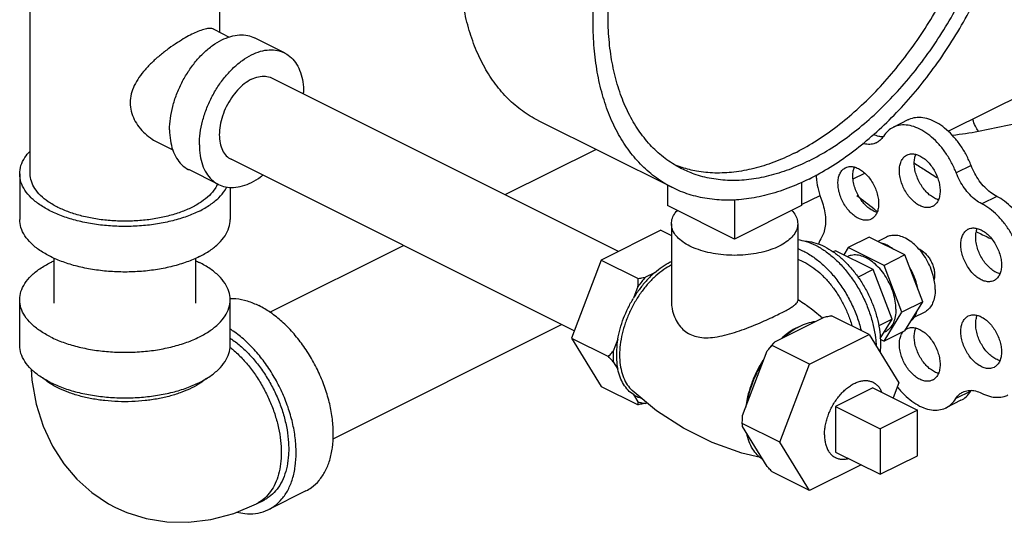
# Model space of a CAD drawing. Units: inches. Extents: x -69 to 57, y -36 to 70.
# Drawn here: x -48 to -42, y 40 to 43 of the extents above; entities that cross this region are included whole.
import ezdxf

# ---------------------------------------------------------------- set-up
doc = ezdxf.new("R2010")
doc.units = ezdxf.units.IN
doc.header["$LTSCALE"] = 1.21
doc.header["$MEASUREMENT"] = 0
doc.layers.get('0').update_dxf_attribs({"linetype": 'CONTINUOUS'})
doc.layers.add('02___PRT_ALL_AXES', color=7, linetype='CONTINUOUS')
doc.layers.add('08840-1', color=7, linetype='CONTINUOUS')

msp = doc.modelspace()

# ---------------------------------------------------------------- linework, layer by layer
at = {"color": 7, "linetype": 'CONTINUOUS'}
for p, q in [((-47.5484, 42.486), (-47.5484, 43.8123)), ((-46.4234, 43.3277), (-46.4234, 43.8123)), ((-46.4577, 43.3448), (-46.3662, 43.299)), ((-46.039, 43.2053), (-46.2157, 43.2937)), ((-42.0974, 42.7388), (-41.1419, 43.2165)), ((-44.0542, 42.0257), (-46.1139, 43.0555)), ((-43.7345, 42.4041), (-44.53, 42.8018)), ((-42.3364, 42.8064), (-42.4248, 42.7622)), ((-41.918, 42.7399), (-41.5349, 42.8192)), ((-46.7931, 42.674), (-46.7024, 42.6286)), ((-44.7281, 42.3626), (-44.1899, 42.6317)), ((-44.3181, 41.5538), (-46.3554, 42.5725)), ((-46.4303, 42.4227), (-46.607, 42.5111)), ((-41.9615, 42.5357), (-42.0498, 42.4916)), ((-47.6109, 42.486), (-47.6109, 42.2154)), ((-42.662, 42.4565), (-42.593, 42.491)), ((-46.3609, 42.4065), (-46.3609, 42.2154)), ((-43.7636, 42.4186), (-43.7636, 42.2976)), ((-42.9681, 42.4361), (-42.9681, 42.2976)), ((-43.3659, 42.3328), (-43.3659, 42.0987)), ((-42.9681, 42.3034), (-42.8586, 42.3582)), ((-41.8095, 42.3523), (-41.8979, 42.3081)), ((-43.3659, 42.0987), (-43.7636, 42.2976)), ((-42.9681, 42.2976), (-43.3659, 42.0987)), ((-42.5668, 42.1102), (-42.6906, 42.0483)), ((-42.3547, 42.0041), (-42.5668, 42.1102)), ((-46.125, 41.6641), (-45.3318, 42.0607)), ((-42.6906, 42.0483), (-42.7177, 42.0043)), ((-42.4785, 41.9423), (-42.6906, 42.0483)), ((-47.4059, 41.7176), (-47.4059, 41.985)), ((-46.5659, 41.7176), (-46.5659, 41.985)), ((-42.3547, 42.0041), (-42.4785, 41.9423)), ((-42.2486, 41.7261), (-42.3547, 42.0041)), ((-42.3724, 41.6642), (-42.4785, 41.9423)), ((-47.6109, 41.4678), (-47.6109, 41.7384)), ((-46.3609, 41.4678), (-46.3609, 41.7384)), ((-42.2486, 41.7261), (-42.3724, 41.6642)), ((-42.3547, 41.5541), (-42.2486, 41.7261)), ((-43.127, 41.4887), (-42.834, 41.6352)), ((-42.5668, 41.5319), (-42.7896, 41.6433)), ((-42.4785, 41.4923), (-42.3724, 41.6642)), ((-45.7504, 40.9123), (-44.3927, 41.5912)), ((-42.9204, 41.3551), (-42.5668, 41.5319)), ((-42.5668, 41.5319), (-42.3901, 41.2453)), ((-42.3547, 41.5541), (-42.4785, 41.4923)), ((-42.9204, 41.3551), (-43.1431, 41.4665)), ((-42.5008, 41.5034), (-42.4785, 41.4923)), ((-43.3189, 41.0499), (-43.1724, 41.4338)), ((-43.0972, 40.8917), (-42.9204, 41.3551)), ((-42.3901, 41.2453), (-42.4246, 41.1548)), ((-41.9636, 41.1953), (-42.052, 41.1511)), ((-42.0214, 41.1409), (-42.1098, 41.0967)), ((-42.2796, 41.0823), (-42.5006, 40.9718)), ((-42.2796, 40.8117), (-42.2796, 41.0823)), ((-43.0972, 40.8917), (-43.3199, 41.0031)), ((-43.1724, 40.7481), (-43.3189, 40.9856)), ((-42.5006, 40.9718), (-42.5006, 40.7012)), ((-42.9204, 40.6051), (-43.0972, 40.8917)), ((-42.5006, 40.7012), (-42.2796, 40.8117)), ((-42.6144, 40.7581), (-42.9204, 40.6051)), ((-42.9204, 40.6051), (-43.1431, 40.7165)), ((-45.9109, 40.6029), (-46.1319, 40.4924)), ((-46.204, 40.5262), (-46.1598, 40.5483))]:
    msp.add_line(p, q, dxfattribs=at)
for points in [[(-47.5433, 41.3265), (-47.5394, 41.2601), (-47.5135, 41.1181), (-47.4723, 40.9876), (-47.4167, 40.8687), (-47.3495, 40.764), (-47.2708, 40.6717), (-47.1816, 40.5922), (-47.0829, 40.5265), (-47.0425, 40.5049)], [(-47.0425, 40.5049), (-46.9755, 40.4749), (-46.8595, 40.4384), (-46.7374, 40.4184), (-46.6088, 40.416), (-46.4753, 40.4325), (-46.34, 40.4689), (-46.204, 40.5262)]]:
    msp.add_lwpolyline(points, dxfattribs=at)
for points, start_tangent, end_tangent in [([(-44.53, 42.8018), (-44.5325, 42.803), (-44.6257, 42.8599), (-44.7101, 42.9318), (-44.7851, 43.0181), (-44.8497, 43.1179), (-44.9035, 43.2302), (-44.9459, 43.3541), (-44.9764, 43.4882), (-44.9949, 43.6314), (-45.0011, 43.7821), (-44.9949, 43.9391), (-44.9764, 44.1007), (-44.9459, 44.2654), (-44.9035, 44.4316), (-44.8497, 44.5977), (-44.7851, 44.7622), (-44.7101, 44.9234), (-44.6257, 45.0797), (-44.5325, 45.2298), (-44.4315, 45.3721), (-44.3236, 45.5052), (-44.2099, 45.6279), (-44.0915, 45.739), (-43.9695, 45.8374), (-43.845, 45.9223), (-43.7194, 45.9926)], (-3.414328, 1.707085), (3.410748, 1.705374)), ([(-42.9239, 42.4555), (-42.7983, 42.5259), (-42.6739, 42.6107), (-42.5519, 42.7091), (-42.4335, 42.8202), (-42.3198, 42.943), (-42.2119, 43.0761), (-42.1109, 43.2184), (-42.0177, 43.3684), (-41.9332, 43.5248), (-41.8583, 43.686), (-41.7936, 43.8504), (-41.7399, 44.0166), (-41.6975, 44.1828), (-41.6669, 44.3475), (-41.6485, 44.5091), (-41.6423, 44.666), (-41.6485, 44.8168), (-41.6669, 44.9599), (-41.6975, 45.0941), (-41.7399, 45.2179), (-41.7936, 45.3303), (-41.8583, 45.4301), (-41.9332, 45.5163), (-42.0177, 45.5883), (-42.1109, 45.6451), (-42.1134, 45.6463)], (3.410748, 1.705374), (-3.414328, 1.707085)), ([(-43.7345, 42.4041), (-43.737, 42.4053), (-43.8302, 42.4622), (-43.9146, 42.5341), (-43.9896, 42.6203), (-44.0542, 42.7201), (-44.108, 42.8325), (-44.1504, 42.9563), (-44.1809, 43.0905), (-44.1994, 43.2336), (-44.2056, 43.3844), (-44.1994, 43.5413), (-44.1809, 43.7029), (-44.1504, 43.8676), (-44.108, 44.0339), (-44.0542, 44.2), (-43.9896, 44.3644), (-43.9146, 44.5256), (-43.8302, 44.682), (-43.737, 44.832), (-43.636, 44.9743), (-43.5281, 45.1075), (-43.4144, 45.2302), (-43.296, 45.3413), (-43.174, 45.4397), (-43.0496, 45.5245), (-42.9239, 45.5949)], (-3.414328, 1.707085), (3.410748, 1.705374)), ([(-43.0123, 42.608), (-42.8916, 42.6758), (-42.7721, 42.758), (-42.6551, 42.8536), (-42.5418, 42.9617), (-42.4332, 43.0812), (-42.3307, 43.2107), (-42.2351, 43.3492), (-42.1475, 43.495), (-42.0687, 43.6466), (-41.9997, 43.8027), (-41.941, 43.9614), (-41.8934, 44.1213), (-41.8572, 44.2807), (-41.8328, 44.4378), (-41.8206, 44.5912), (-41.8206, 44.7393), (-41.8328, 44.8804), (-41.8572, 45.0133), (-41.8934, 45.1364), (-41.941, 45.2486), (-41.9997, 45.3488), (-42.0687, 45.4357), (-42.1475, 45.5087), (-42.1734, 45.5281)], (3.08759, 1.543795), (-2.817087, 2.001925)), ([(-42.9239, 42.5638), (-42.8032, 42.6316), (-42.6837, 42.7138), (-42.5667, 42.8094), (-42.4534, 42.9175), (-42.3448, 43.037), (-42.2423, 43.1666), (-42.1467, 43.305), (-42.0591, 43.4508), (-41.9803, 43.6025), (-41.9113, 43.7585), (-41.8526, 43.9173), (-41.805, 44.0771), (-41.7688, 44.2365), (-41.7444, 44.3936), (-41.7322, 44.547), (-41.7322, 44.6951), (-41.7444, 44.8362), (-41.7688, 44.9691), (-41.805, 45.0922), (-41.8526, 45.2045), (-41.9113, 45.3046), (-41.9803, 45.3915), (-42.0591, 45.4645), (-42.1467, 45.5227), (-42.1692, 45.5345)], (3.175445, 1.587722), (-3.17918, 1.589256)), ([(-43.6786, 42.5159), (-43.7012, 42.5277), (-43.7888, 42.5859), (-43.8675, 42.6589), (-43.9366, 42.7458), (-43.9952, 42.846), (-44.0429, 42.9582), (-44.0791, 43.0813), (-44.1034, 43.2142), (-44.1156, 43.3553), (-44.1156, 43.5034), (-44.1034, 43.6568), (-44.0873, 43.7683)], (-1.25962, 0.629678), (0.236163, 1.386987)), ([(-46.4576, 43.3447), (-46.4642, 43.3474), (-46.4874, 43.3496), (-46.5174, 43.3442), (-46.5523, 43.332), (-46.5882, 43.3155)], (-0.123953, 0.062879), (-0.12283, -0.061415)), ([(-46.5882, 43.3155), (-46.6274, 43.2945), (-46.6743, 43.2658), (-46.725, 43.2309), (-46.7754, 43.1919), (-46.8231, 43.1497), (-46.8663, 43.1049), (-46.9027, 43.0582), (-46.9304, 43.0104), (-46.9482, 42.9608), (-46.9546, 42.9091), (-46.9483, 42.8577), (-46.9306, 42.8095), (-46.9029, 42.765), (-46.8666, 42.725), (-46.8234, 42.6914), (-46.793, 42.6739)], (-0.777498, -0.388749), (0.77842, -0.389366)), ([(-46.7207, 42.7477), (-46.716, 42.8159), (-46.7021, 42.8866), (-46.6793, 42.9579), (-46.6484, 43.0274), (-46.6102, 43.0932), (-46.5661, 43.1532), (-46.5172, 43.2055), (-46.4651, 43.2487), (-46.4114, 43.2813), (-46.3577, 43.3024), (-46.3056, 43.3113), (-46.2567, 43.3079), (-46.2157, 43.2937)], (0, 0.846878), (0.7599, -0.379655)), ([(-46.544, 42.6593), (-46.5393, 42.7275), (-46.5253, 42.7982), (-46.5025, 42.8695), (-46.4716, 42.9391), (-46.4335, 43.0048), (-46.3893, 43.0648), (-46.3404, 43.1171), (-46.2883, 43.1603), (-46.2346, 43.1929), (-46.1809, 43.214), (-46.1288, 43.2229), (-46.0799, 43.2195), (-46.0389, 43.2053)], (0, 0.846878), (0.7599, -0.379655)), ([(-46.0389, 43.2053), (-46.0358, 43.2037), (-45.9976, 43.176), (-45.9667, 43.1374), (-45.9439, 43.0889), (-45.93, 43.0321), (-45.9253, 42.9687)], (0.247497, -0.123652), (0, -0.275825)), ([(-46.2346, 43.0478), (-46.2771, 43.0207), (-46.3174, 42.9833), (-46.3536, 42.9373), (-46.3839, 42.8852), (-46.4066, 42.8294), (-46.4207, 42.773), (-46.4255, 42.7185), (-46.4207, 42.6689), (-46.4066, 42.6265), (-46.3839, 42.5936), (-46.3553, 42.5725)], (-0.507392, -0.253696), (0.509546, -0.255099)), ([(-46.2346, 43.0478), (-46.1921, 43.0632), (-46.1518, 43.0661), (-46.1156, 43.0563), (-46.1139, 43.0555)], (0.111814, 0.055907), (0.112289, -0.056216)), ([(-45.9253, 42.9614), (-45.9253, 42.9687)], (0.000111, 0.007247), (0, 0.007247)), ([(-41.9615, 42.5357), (-41.9891, 42.5967), (-42.0234, 42.6538), (-42.0633, 42.705), (-42.1073, 42.7485), (-42.1537, 42.7828), (-42.2011, 42.8066), (-42.2476, 42.8191), (-42.2917, 42.8198), (-42.3316, 42.8087), (-42.3364, 42.8064)], (-0.18301, 0.476029), (-0.457569, -0.229063)), ([(-41.918, 42.7399), (-41.9358, 42.7692), (-41.9511, 42.8098), (-41.9516, 42.8117)], (-0.050843, 0.061373), (-0.022233, 0.076537)), ([(-46.7207, 42.7477), (-46.716, 42.6843), (-46.7021, 42.6274), (-46.6793, 42.579), (-46.6484, 42.5404), (-46.6102, 42.5127), (-46.6071, 42.5111)], (0, -0.275825), (0.247497, -0.123652)), ([(-42.4248, 42.7622), (-42.4545, 42.742), (-42.4823, 42.7089)], (-0.070996, -0.035541), (-0.042295, -0.066879)), ([(-42.0498, 42.4916), (-42.0775, 42.5525), (-42.1118, 42.6096), (-42.1517, 42.6608), (-42.1956, 42.7043), (-42.2421, 42.7386), (-42.2895, 42.7624), (-42.336, 42.7749), (-42.38, 42.7756), (-42.42, 42.7645), (-42.4248, 42.7622)], (-0.18301, 0.476029), (-0.457569, -0.229063)), ([(-42.0743, 42.7158), (-42.0709, 42.7162), (-41.918, 42.7399)], (0.157418, 0.016311), (0.154893, 0.032079)), ([(-42.4845, 42.7053), (-42.5086, 42.7087), (-42.5404, 42.7197)], (-0.058001, 0.002527), (-0.052667, 0.024197)), ([(-42.4823, 42.7089), (-42.5038, 42.6838), (-42.5228, 42.6712)], (-0.029821, -0.047154), (-0.050098, -0.025099)), ([(-46.544, 42.6593), (-46.5393, 42.5959), (-46.5253, 42.5391), (-46.5025, 42.4906), (-46.4716, 42.452), (-46.4335, 42.4243), (-46.4303, 42.4227)], (0, -0.275825), (0.247497, -0.123652)), ([(-42.5228, 42.6712), (-42.531, 42.6676), (-42.5625, 42.6611), (-42.597, 42.6645), (-42.6043, 42.6664)], (-0.074703, -0.037426), (-0.080198, 0.022956)), ([(-47.6109, 42.486), (-47.6032, 42.5349), (-47.5803, 42.5826), (-47.549, 42.6216)], (0, 0.152961), (0.10601, 0.109984)), ([(-43.0123, 42.608), (-43.133, 42.5551), (-43.2525, 42.5178), (-43.3695, 42.4964), (-43.4829, 42.4911), (-43.5914, 42.5021), (-43.6767, 42.5233)], (-0.613891, -0.306946), (-0.654219, 0.209942)), ([(-43.6767, 42.5233), (-43.694, 42.5291), (-43.72, 42.5389)], (-0.043827, 0.014064), (-0.042706, 0.017181)), ([(-42.9239, 42.5638), (-43.0446, 42.5109), (-43.1641, 42.4736), (-43.2811, 42.4522), (-43.3945, 42.4469), (-43.503, 42.4579), (-43.6056, 42.4849), (-43.6786, 42.5159)], (-0.701066, -0.350533), (-0.701891, 0.350872)), ([(-42.2983, 42.5502), (-42.2389, 42.5113), (-42.1648, 42.4651)], (0.131493, -0.088189), (0.135343, -0.082024)), ([(-41.8095, 42.3523), (-41.8459, 42.3754), (-41.8808, 42.4067), (-41.9125, 42.4451), (-41.9398, 42.4887), (-41.9615, 42.5357)], (-0.216957, 0.10959), (-0.087222, 0.226876)), ([(-46.544, 42.265), (-46.6185, 42.2332), (-46.7022, 42.2076), (-46.7928, 42.1888), (-46.8881, 42.1774), (-46.9859, 42.1735), (-47.0837, 42.1774), (-47.179, 42.1888), (-47.2697, 42.2076), (-47.3533, 42.2332), (-47.4279, 42.265), (-47.4915, 42.3023), (-47.5428, 42.3441), (-47.5803, 42.3894), (-47.6032, 42.4371), (-47.6109, 42.486)], (-1.083249, -0.541625), (0.000001, 1.215235)), ([(-47.3837, 42.2871), (-47.441, 42.3207), (-47.4871, 42.3583), (-47.5209, 42.3991), (-47.5415, 42.442), (-47.5484, 42.486)], (-0.242425, 0.121212), (0, 0.271962)), ([(-46.4303, 42.4227), (-46.3893, 42.4085), (-46.3404, 42.4051), (-46.2883, 42.414), (-46.2346, 42.4351), (-46.1809, 42.4677), (-46.1671, 42.478)], (0.253828, -0.126815), (0.223916, 0.173208)), ([(-42.9239, 42.4555), (-43.0496, 42.4003), (-43.174, 42.3607), (-43.296, 42.3371), (-43.4144, 42.3298), (-43.5281, 42.3388), (-43.636, 42.3641), (-43.7345, 42.4041)], (-0.753021, -0.376511), (-0.753812, 0.376889)), ([(-42.8814, 42.48), (-42.8792, 42.4506), (-42.8681, 42.3887), (-42.8486, 42.3261)], (0.006138, -0.157862), (0.055877, -0.147617)), ([(-41.8979, 42.3081), (-41.9343, 42.3312), (-41.9692, 42.3625), (-42.0009, 42.4009), (-42.0282, 42.4445), (-42.0498, 42.4916)], (-0.216957, 0.10959), (-0.087222, 0.226876)), ([(-46.4365, 42.4257), (-46.4509, 42.3991), (-46.4847, 42.3583), (-46.5308, 42.3207), (-46.5882, 42.2871), (-46.6553, 42.2585), (-46.7305, 42.2354), (-46.8121, 42.2185), (-46.8979, 42.2082), (-46.9859, 42.2048), (-47.0739, 42.2082), (-47.1597, 42.2185), (-47.2413, 42.2354), (-47.3165, 42.2585), (-47.3837, 42.2871)], (-0.41455, -0.94398), (-0.919562, 0.459781)), ([(-46.544, 42.265), (-46.4803, 42.3023), (-46.429, 42.3441), (-46.3915, 42.3894), (-46.3811, 42.4073)], (0.196222, 0.098111), (0.101668, 0.195213)), ([(-41.5962, 41.791), (-41.5767, 41.8335), (-41.5656, 41.8839), (-41.5633, 41.9402), (-41.5699, 42.0004), (-41.5852, 42.0624), (-41.6086, 42.124), (-41.6392, 42.1829), (-41.6761, 42.237), (-41.7177, 42.2843), (-41.7627, 42.3232), (-41.8095, 42.3523)], (0.343566, 0.557031), (-0.584167, 0.295077)), ([(-42.8486, 42.3261), (-42.8338, 42.2776), (-42.8262, 42.2299), (-42.8262, 42.185), (-42.8338, 42.1449), (-42.8486, 42.1112)], (0.078436, -0.207213), (-0.115246, -0.18923)), ([(-41.6846, 41.7468), (-41.6651, 41.7893), (-41.654, 41.8397), (-41.6517, 41.896), (-41.6583, 41.9562), (-41.6736, 42.0182), (-41.697, 42.0798), (-41.7276, 42.1387), (-41.7645, 42.1928), (-41.8061, 42.2401), (-41.8511, 42.279), (-41.8979, 42.3081)], (0.343566, 0.557031), (-0.584167, 0.295077)), ([(-46.544, 41.9944), (-46.6185, 41.9626), (-46.7022, 41.9369), (-46.7928, 41.9182), (-46.8881, 41.9067), (-46.9859, 41.9029), (-47.0837, 41.9067), (-47.179, 41.9182), (-47.2697, 41.9369), (-47.3533, 41.9626), (-47.4279, 41.9944), (-47.4915, 42.0317), (-47.5428, 42.0735), (-47.5803, 42.1188), (-47.6032, 42.1665), (-47.6109, 42.2154)], (-1.083249, -0.541625), (0.000001, 1.215235)), ([(-46.544, 41.9944), (-46.4803, 42.0317), (-46.429, 42.0735), (-46.3915, 42.1188), (-46.3686, 42.1665), (-46.3609, 42.2154)], (0.269361, 0.13468), (0, 0.30218)), ([(-42.8486, 42.1112), (-42.8679, 42.0685)], (-0.024363, -0.040004), (-0.014522, -0.044667)), ([(-41.9306, 42.1423), (-41.9215, 42.1379)], (0.009106, -0.004437), (0.009116, -0.004417)), ([(-41.9215, 42.1379), (-41.8465, 42.1024)], (0.07469, -0.036194), (0.075334, -0.034867)), ([(-42.4217, 42.0376), (-42.4477, 42.0551), (-42.4739, 42.0682), (-42.4999, 42.0767)], (-0.070016, 0.053256), (-0.085551, 0.020479)), ([(-42.2715, 42.0401), (-42.2663, 42.0377), (-42.2467, 42.0251), (-42.228, 42.0078), (-42.2112, 41.9865), (-42.1972, 41.9623), (-42.1867, 41.9366), (-42.1801, 41.9104), (-42.1779, 41.8852)], (0.174767, -0.074869), (0, -0.189621)), ([(-47.6109, 41.7384), (-47.6032, 41.7873), (-47.5803, 41.835), (-47.5428, 41.8803), (-47.4915, 41.9221), (-47.4279, 41.9594), (-47.4063, 41.9696)], (0, 0.326105), (0.296007, 0.134581)), ([(-46.5655, 41.9696), (-46.544, 41.9594)], (0.021723, -0.009876), (0.021335, -0.010667)), ([(-46.3609, 41.7384), (-46.3686, 41.7873), (-46.3915, 41.835), (-46.429, 41.8803), (-46.4803, 41.9221), (-46.544, 41.9594)], (0, 0.30218), (-0.269361, 0.13468)), ([(-42.2821, 41.8139), (-42.2919, 41.8485), (-42.3051, 41.8829), (-42.3212, 41.9164)], (-0.02506, 0.107066), (-0.052079, 0.096845)), ([(-42.1779, 41.8852), (-42.1801, 41.8622), (-42.181, 41.8586)], (0, -0.02682), (-0.006443, -0.026117)), ([(-46.361, 41.7465), (-46.327, 41.7449), (-46.2596, 41.731), (-46.1904, 41.7031)], (0.177741, 0.00218), (0.158652, -0.079326)), ([(-47.4279, 41.5174), (-47.4915, 41.5547), (-47.5428, 41.5965), (-47.5803, 41.6418), (-47.6032, 41.6895), (-47.6109, 41.7384)], (-0.269361, 0.13468), (0, 0.30218)), ([(-47.4279, 41.5174), (-47.3533, 41.4856), (-47.2697, 41.46), (-47.179, 41.4412), (-47.0837, 41.4298), (-46.9859, 41.4259), (-46.8881, 41.4298), (-46.7928, 41.4412), (-46.7022, 41.46), (-46.6185, 41.4856), (-46.544, 41.5174), (-46.4803, 41.5547), (-46.429, 41.5965), (-46.3915, 41.6418), (-46.3686, 41.6895), (-46.3609, 41.7384)], (1.083249, -0.541625), (-0.000001, 1.215235)), ([(-45.9109, 40.6029), (-45.8779, 40.6229), (-45.8329, 40.665), (-45.7966, 40.7193), (-45.7701, 40.7845), (-45.7539, 40.859), (-45.7485, 40.9409), (-45.7539, 41.0283), (-45.7701, 41.119), (-45.7966, 41.2107), (-45.8329, 41.3013), (-45.8779, 41.3884), (-45.9307, 41.4699), (-45.9898, 41.5438), (-46.0539, 41.6084), (-46.1213, 41.6619), (-46.1904, 41.7031)], (1.178663, 0.589703), (-1.175533, 0.587767)), ([(-42.834, 41.6352), (-42.8197, 41.6379), (-42.8049, 41.6406), (-42.7896, 41.6433)], (0.044327, 0.008802), (0.044577, 0.00743)), ([(-42.3212, 41.6084), (-42.3051, 41.6257), (-42.2919, 41.647), (-42.2821, 41.6718)], (0.057147, 0.049123), (0.022023, 0.072068)), ([(-43.0765, 41.514), (-43.029, 41.5511), (-42.9925, 41.5737)], (0.077325, 0.068341), (0.090632, 0.049447)), ([(-42.9925, 41.5737), (-42.9805, 41.5799)], (0.011843, 0.006461), (0.012061, 0.006031)), ([(-42.9805, 41.5799), (-42.932, 41.5997), (-42.8845, 41.6099)], (0.090258, 0.045129), (0.100238, 0.011646)), ([(-46.1319, 40.4924), (-46.0989, 40.5124), (-46.0539, 40.5545), (-46.0176, 40.6088), (-45.9911, 40.674), (-45.9749, 40.7485), (-45.9694, 40.8304), (-45.9749, 40.9178), (-45.9911, 41.0085), (-46.0176, 41.1002), (-46.0539, 41.1908), (-46.0989, 41.2779), (-46.1516, 41.3594), (-46.2108, 41.4333), (-46.2748, 41.4979), (-46.3423, 41.5514), (-46.3603, 41.5635)], (1.125927, 0.563318), (-1.057542, 0.679557)), ([(-47.4279, 41.2468), (-47.4915, 41.2841), (-47.5428, 41.3259), (-47.5803, 41.3712), (-47.6032, 41.4189), (-47.6109, 41.4678)], (-0.269361, 0.13468), (0, 0.30218)), ([(-47.4279, 41.2468), (-47.3533, 41.215), (-47.2697, 41.1893), (-47.179, 41.1706), (-47.0837, 41.1591), (-46.9859, 41.1553), (-46.8881, 41.1591), (-46.7928, 41.1706), (-46.7022, 41.1893), (-46.6185, 41.215), (-46.544, 41.2468), (-46.4803, 41.2841), (-46.429, 41.3259), (-46.3915, 41.3712), (-46.3686, 41.4189), (-46.3609, 41.4678)], (1.083249, -0.541625), (-0.000001, 1.215235)), ([(-46.3623, 41.4562), (-46.3435, 41.4407), (-46.2904, 41.3898), (-46.2405, 41.3316), (-46.1951, 41.2672), (-46.155, 41.198), (-46.121, 41.1254), (-46.0938, 41.0508), (-46.0739, 40.9757), (-46.0619, 40.9018), (-46.0578, 40.8304), (-46.0619, 40.7631), (-46.0739, 40.7012), (-46.0938, 40.646), (-46.121, 40.5986), (-46.155, 40.56), (-46.1951, 40.5309), (-46.204, 40.5262)], (0.839164, -0.667655), (-0.960955, -0.48007)), ([(-46.3606, 41.5091), (-46.3538, 41.5046)], (0.00684, -0.004499), (0.006771, -0.004599)), ([(-46.3538, 41.5046), (-46.3521, 41.5034)], (0.001683, -0.001143), (0.001679, -0.001149)), ([(-46.3521, 41.5034), (-46.2942, 41.4583), (-46.2388, 41.404), (-46.1873, 41.3419), (-46.1409, 41.2732), (-46.1004, 41.1996), (-46.0669, 41.1227), (-46.0411, 41.0442), (-46.0236, 40.9659), (-46.0148, 40.8895), (-46.0142, 40.8264)], (0.648621, -0.444016), (-0.035574, -0.784976)), ([(-43.127, 41.4887), (-43.1502, 41.4621), (-43.1724, 41.4338)], (-0.048308, -0.052455), (-0.042655, -0.057147)), ([(-43.1724, 41.4338), (-43.1631, 41.4446), (-43.1533, 41.4555), (-43.1431, 41.4665)], (0.028438, 0.033426), (0.030106, 0.031932)), ([(-43.1431, 41.4665), (-43.1379, 41.4741), (-43.1325, 41.4815), (-43.127, 41.4887)], (0.015254, 0.022881), (0.017104, 0.021534)), ([(-43.2936, 41.1161), (-43.2795, 41.1802), (-43.2584, 41.2445), (-43.2309, 41.3074), (-43.1977, 41.3676)], (0.044659, 0.267029), (0.141817, 0.230623)), ([(-47.4309, 41.2416), (-47.4362, 41.2451), (-47.4709, 41.2712)], (-0.041862, 0.027071), (-0.037953, 0.032322)), ([(-47.3837, 41.2148), (-47.4309, 41.2416)], (-0.048568, 0.024284), (-0.045638, 0.029513)), ([(-46.5009, 41.2712), (-46.5356, 41.2451), (-46.5882, 41.2148), (-46.6488, 41.1885), (-46.7163, 41.1668), (-46.7893, 41.1501), (-46.8663, 41.1388), (-46.9458, 41.1331), (-47.026, 41.1331), (-47.1055, 41.1388), (-47.1825, 41.1501), (-47.2555, 41.1668), (-47.323, 41.1885), (-47.3837, 41.2148)], (-0.703448, -0.59907), (-0.825663, 0.412831)), ([(-42.3998, 41.2213), (-42.3797, 41.1971), (-42.336, 41.1538), (-42.2898, 41.1198), (-42.2428, 41.0963), (-42.1966, 41.0841), (-42.1529, 41.0837), (-42.1133, 41.095), (-42.1098, 41.0967)], (0.208644, -0.267951), (0.304509, 0.152405)), ([(-42.052, 41.1511), (-42.0303, 41.1768), (-42.0107, 41.1899)], (0.030015, 0.048664), (0.051343, 0.025727)), ([(-42.0214, 41.1409), (-41.9909, 41.162), (-41.9636, 41.1953)], (0.071868, 0.03597), (0.042049, 0.068175)), ([(-42.0107, 41.1899), (-42.0028, 41.1934), (-41.9708, 41.2), (-41.9357, 41.1964), (-41.8989, 41.1828)], (0.103992, 0.052108), (0.103579, -0.05179)), ([(-41.9636, 41.1953), (-41.961, 41.1993)], (0.002519, 0.004084), (0.002685, 0.00399)), ([(-41.8989, 41.1828), (-41.8521, 41.1648), (-41.8069, 41.1585), (-41.7651, 41.164), (-41.7424, 41.1729)], (0.145123, -0.072561), (0.145754, 0.072812)), ([(-42.1098, 41.0967), (-42.0793, 41.1178), (-42.052, 41.1511)], (0.071868, 0.03597), (0.042049, 0.068175)), ([(-43.3199, 41.0031), (-43.3198, 41.0191), (-43.3195, 41.0347), (-43.3189, 41.0499)], (0, 0.046823), (0.002099, 0.046776)), ([(-43.3189, 40.9856), (-43.3195, 40.9914), (-43.3198, 40.9973), (-43.3199, 41.0031)], (-0.002007, 0.01743), (0, 0.017545)), ([(-43.1977, 40.7891), (-43.2309, 40.816), (-43.2584, 40.8515), (-43.2795, 40.8947), (-43.2936, 40.9446)], (-0.159027, 0.099583), (-0.036945, 0.183961)), ([(-46.0148, 40.8167), (-46.0236, 40.7491), (-46.0411, 40.6883), (-46.0669, 40.6356), (-46.1004, 40.5922), (-46.1409, 40.559), (-46.1598, 40.5483)], (-0.020107, -0.318583), (-0.286053, -0.142982)), ([(-46.0142, 40.8264), (-46.0148, 40.8167)], (-0.000443, -0.009777), (-0.000617, -0.009768)), ([(-43.1431, 40.7165), (-43.1533, 40.7273), (-43.1631, 40.7379), (-43.1724, 40.7481)], (-0.029588, 0.031382), (-0.028986, 0.031939)), ([(-46.3199, 40.4761), (-46.2748, 40.4683), (-46.2108, 40.4688), (-46.1516, 40.4836), (-46.1319, 40.4924)], (0.187257, -0.045129), (0.172451, 0.08628))]:
    msp.add_spline(points, degree=3, dxfattribs=dict(at, start_tangent=start_tangent, end_tangent=end_tangent))
at = {"layer": '02___PRT_ALL_AXES', "color": 7, "linetype": 'CONTINUOUS'}
for p, q in [((-43.7409, 42.1894), (-43.7409, 41.7312)), ((-42.9909, 42.1894), (-42.9909, 41.7312)), ((-43.8043, 42.1506), (-44.1578, 41.9738)), ((-43.8043, 42.1506), (-43.7409, 42.1189)), ((-42.463, 42.1106), (-42.5153, 42.0844)), ((-42.7675, 42.0292), (-42.7799, 42.023)), ((-42.543, 41.9169), (-42.7675, 42.0292)), ((-44.1578, 41.9738), (-44.3346, 41.5104)), ((-44.1578, 41.9738), (-43.9386, 41.8642)), ((-43.8411, 41.8989), (-43.8942, 41.8723)), ((-42.543, 41.9169), (-42.6324, 41.8722)), ((-42.4307, 41.6227), (-42.543, 41.9169)), ((-43.9396, 41.8174), (-43.9662, 41.7478)), ((-42.2394, 41.6634), (-42.3007, 41.6327)), ((-42.4307, 41.6227), (-42.51, 41.583)), ((-42.5011, 41.5086), (-42.4307, 41.6227)), ((-42.4727, 41.5467), (-42.4798, 41.5432)), ((-44.3346, 41.5104), (-44.1154, 41.4008)), ((-44.3346, 41.5104), (-44.1578, 41.2238)), ((-44.0596, 41.5031), (-44.0861, 41.4335)), ((-44.0861, 41.3692), (-44.0596, 41.3262)), ((-44.1578, 41.2238), (-43.9386, 41.1142)), ((-43.9662, 41.1748), (-43.9396, 41.1317)), ((-42.5447, 41.2149), (-42.7657, 41.1044)), ((-42.5447, 41.2149), (-42.2796, 41.0823)), ((-43.8942, 41.1223), (-43.8863, 41.1263)), ((-42.7657, 41.1044), (-42.5006, 40.9718)), ((-42.7657, 41.1044), (-42.7657, 40.8337)), ((-42.7657, 40.8337), (-42.5006, 40.7012))]:
    msp.add_line(p, q, dxfattribs=at)
for points in [[(-42.938, 41.7057), (-42.9002, 41.6786), (-42.8428, 41.6308)], [(-43.2119, 40.8006), (-43.3229, 40.8269), (-43.4997, 40.8908), (-43.6699, 40.9754), (-43.8294, 41.0791), (-43.9738, 41.1987)]]:
    msp.add_lwpolyline(points, dxfattribs=at)
for points, start_tangent, end_tangent in [([(-42.3871, 42.5056), (-42.3845, 42.5351), (-42.3767, 42.5606), (-42.364, 42.581), (-42.3471, 42.5956), (-42.3427, 42.598)], (0, 0.107582), (0.096715, 0.048235)), ([(-42.3427, 42.598), (-42.3267, 42.6035), (-42.3036, 42.6046), (-42.2789, 42.5987), (-42.2537, 42.586), (-42.229, 42.5673), (-42.2059, 42.5432), (-42.1855, 42.5148), (-42.1686, 42.4833), (-42.156, 42.4502), (-42.1482, 42.4169), (-42.1455, 42.3849)], (0.297099, 0.148172), (0, -0.330482)), ([(-42.2987, 42.5498), (-42.2961, 42.5793), (-42.2897, 42.6013)], (0, 0.052479), (0.019576, 0.048813)), ([(-42.7519, 42.4301), (-42.7492, 42.4595), (-42.7414, 42.485), (-42.7288, 42.5055), (-42.7119, 42.52), (-42.7075, 42.5225)], (0, 0.107582), (0.096715, 0.048235)), ([(-42.7075, 42.5225), (-42.6915, 42.528), (-42.6684, 42.529), (-42.6437, 42.5231), (-42.6185, 42.5105), (-42.5938, 42.4917), (-42.5707, 42.4676), (-42.5503, 42.4392), (-42.5334, 42.4078), (-42.5207, 42.3747), (-42.5129, 42.3414), (-42.5103, 42.3093)], (0.297099, 0.148172), (0, -0.330482)), ([(-42.6635, 42.4743), (-42.6608, 42.5037), (-42.6545, 42.5258)], (0, 0.052479), (0.019576, 0.048813)), ([(-42.1551, 42.3328), (-42.1653, 42.336), (-42.1906, 42.3486), (-42.2153, 42.3674), (-42.2383, 42.3915), (-42.2587, 42.4199), (-42.2756, 42.4514), (-42.2883, 42.4844), (-42.2961, 42.5178), (-42.2987, 42.5498)], (-0.26737, 0.070655), (0, 0.275796)), ([(-42.5198, 42.2572), (-42.5301, 42.2605), (-42.5553, 42.2731), (-42.58, 42.2919), (-42.6031, 42.316), (-42.6235, 42.3444), (-42.6404, 42.3758), (-42.653, 42.4089), (-42.6608, 42.4422), (-42.6635, 42.4743)], (-0.26737, 0.070655), (0, 0.275796)), ([(-42.1899, 42.2925), (-42.2059, 42.287), (-42.229, 42.2859), (-42.2537, 42.2918), (-42.2789, 42.3045), (-42.3036, 42.3232), (-42.3267, 42.3473), (-42.3471, 42.3757), (-42.364, 42.4072), (-42.3767, 42.4403), (-42.3845, 42.4736), (-42.3871, 42.5056)], (-0.297099, -0.148172), (0, 0.330482)), ([(-42.5547, 42.2169), (-42.5707, 42.2114), (-42.5938, 42.2104), (-42.6185, 42.2163), (-42.6437, 42.2289), (-42.6684, 42.2477), (-42.6915, 42.2718), (-42.7119, 42.3002), (-42.7288, 42.3316), (-42.7414, 42.3647), (-42.7492, 42.398), (-42.7519, 42.4301)], (-0.297099, -0.148172), (0, 0.330482)), ([(-42.1455, 42.3849), (-42.1482, 42.3554), (-42.156, 42.3299), (-42.1686, 42.3095), (-42.1855, 42.2949), (-42.1899, 42.2925)], (0, -0.107582), (-0.096715, -0.048235)), ([(-42.5103, 42.3093), (-42.5129, 42.2799), (-42.5207, 42.2544), (-42.5334, 42.2339), (-42.5503, 42.2194), (-42.5547, 42.2169)], (0, -0.107582), (-0.096715, -0.048235)), ([(-43.7409, 42.1894), (-43.7394, 42.2057), (-43.7281, 42.2379), (-43.7057, 42.2687)], (0, 0.089009), (0.06054, 0.064879)), ([(-43.0261, 42.2687), (-43.0037, 42.2379), (-42.9923, 42.2057), (-42.9909, 42.1894)], (0.060544, -0.064881), (0, -0.089009)), ([(-43.1007, 42.0568), (-43.1508, 42.0358), (-43.2074, 42.0194), (-43.2688, 42.0083), (-43.3332, 42.0026), (-43.3986, 42.0026), (-43.4629, 42.0083), (-43.5244, 42.0194), (-43.581, 42.0358), (-43.631, 42.0568), (-43.6731, 42.0818), (-43.7057, 42.1101), (-43.7281, 42.1408), (-43.7394, 42.173), (-43.7409, 42.1894)], (-0.649831, -0.324916), (0, 0.730486)), ([(-42.9909, 42.1894), (-42.9923, 42.173), (-43.0037, 42.1408), (-43.026, 42.1101), (-43.0587, 42.0818), (-43.1007, 42.0568)], (0, -0.181589), (-0.161539, -0.08077)), ([(-42.0223, 42.0653), (-42.0197, 42.0948), (-42.0119, 42.1203), (-41.9993, 42.1407), (-41.9824, 42.1553), (-41.978, 42.1577)], (0, 0.107582), (0.096715, 0.048235)), ([(-41.978, 42.1577), (-41.962, 42.1632), (-41.9389, 42.1643), (-41.9142, 42.1584), (-41.8889, 42.1457), (-41.8642, 42.127), (-41.8412, 42.1029), (-41.8207, 42.0745), (-41.8039, 42.043), (-41.7912, 42.0099), (-41.7834, 41.9766), (-41.7808, 41.9446)], (0.297099, 0.148172), (0, -0.330482)), ([(-41.934, 42.1095), (-41.9313, 42.139), (-41.925, 42.161)], (0, 0.052479), (0.019576, 0.048813)), ([(-42.1865, 41.8832), (-42.1897, 41.8943), (-42.2082, 41.9427), (-42.2329, 41.9887), (-42.2628, 42.0303), (-42.2965, 42.0656), (-42.3327, 42.0931), (-42.3697, 42.1115), (-42.4058, 42.1202), (-42.4396, 42.1187), (-42.463, 42.1106)], (-0.105493, 0.384103), (-0.357838, -0.178465)), ([(-41.7903, 41.8925), (-41.8006, 41.8957), (-41.8258, 41.9083), (-41.8505, 41.9271), (-41.8736, 41.9512), (-41.894, 41.9796), (-41.9109, 42.0111), (-41.9235, 42.0441), (-41.9313, 42.0775), (-41.934, 42.1095)], (-0.26737, 0.070655), (0, 0.275796)), ([(-42.9908, 42.0952), (-42.9415, 42.0845), (-42.885, 42.0617), (-42.8286, 42.0281), (-42.7736, 41.9844), (-42.7213, 41.9317), (-42.6731, 41.8714), (-42.63, 41.8049), (-42.5933, 41.7338), (-42.5637, 41.6599), (-42.5421, 41.585), (-42.5289, 41.511), (-42.525, 41.4658)], (0.831037, -0.103184), (0.038872, -0.835614)), ([(-42.9907, 42.0418), (-42.9855, 42.0397), (-42.926, 42.01), (-42.8672, 41.9686), (-42.8109, 41.9167), (-42.7585, 41.8558), (-42.7115, 41.7875), (-42.6712, 41.7137), (-42.6386, 41.6363), (-42.6147, 41.5576), (-42.6142, 41.5556)], (0.595432, -0.226722), (0.150323, -0.618456)), ([(-42.9459, 42.0863), (-42.9348, 42.0855), (-42.8841, 42.075), (-42.832, 42.054), (-42.78, 42.023), (-42.7292, 41.9827), (-42.681, 41.9341), (-42.6365, 41.8784), (-42.5968, 41.8171), (-42.5629, 41.7515), (-42.5356, 41.6833), (-42.5156, 41.6143), (-42.5034, 41.546), (-42.4993, 41.4802)], (0.812288, -0.043712), (0, -0.811644)), ([(-41.8252, 41.8522), (-41.8412, 41.8467), (-41.8642, 41.8456), (-41.8889, 41.8515), (-41.9142, 41.8642), (-41.9389, 41.8829), (-41.962, 41.907), (-41.9824, 41.9354), (-41.9993, 41.9669), (-42.0119, 42), (-42.0197, 42.0333), (-42.0223, 42.0653)], (-0.297099, -0.148172), (0, 0.330482)), ([(-42.4077, 41.6819), (-42.4116, 41.7289), (-42.423, 41.7776), (-42.4415, 41.8261), (-42.4662, 41.8721), (-42.4961, 41.9136), (-42.5299, 41.9489), (-42.566, 41.9764), (-42.603, 41.9949), (-42.6391, 42.0035), (-42.6729, 42.002), (-42.6963, 41.9939)], (0, 0.48372), (-0.434857, -0.216877)), ([(-43.741, 41.9448), (-43.7858, 41.9177), (-43.8333, 41.88), (-43.8785, 41.8345), (-43.9202, 41.7824), (-43.9573, 41.7249), (-43.9891, 41.6635), (-44.0146, 41.5996), (-44.0333, 41.535), (-44.0448, 41.471), (-44.0486, 41.4094), (-44.0448, 41.3516), (-44.0333, 41.2991), (-44.0146, 41.2531), (-43.9891, 41.2149), (-43.9738, 41.1987)], (-0.776643, -0.400493), (0.640815, -0.597114)), ([(-43.8411, 41.8989), (-43.7949, 41.9347), (-43.7477, 41.9626)], (0.085317, 0.074524), (0.101322, 0.050661)), ([(-43.7477, 41.9626), (-43.7411, 41.9658)], (0.006597, 0.003298), (0.006666, 0.003164)), ([(-42.9906, 41.9786), (-42.9558, 41.9636), (-42.9074, 41.9347), (-42.8602, 41.8972), (-42.8153, 41.8521), (-42.7739, 41.8003), (-42.737, 41.7432), (-42.7055, 41.6823), (-42.6801, 41.6189), (-42.669, 41.5836)], (0.495508, -0.17896), (0.143775, -0.506478)), ([(-42.3188, 41.9177), (-42.3261, 41.9307)], (-0.007105, 0.013147), (-0.007586, 0.012876)), ([(-41.7808, 41.9446), (-41.7834, 41.9151), (-41.7912, 41.8896), (-41.8039, 41.8691), (-41.8207, 41.8546), (-41.8252, 41.8522)], (0, -0.107582), (-0.096715, -0.048235)), ([(-43.8411, 41.8989), (-43.8863, 41.8547), (-43.9283, 41.8039), (-43.9662, 41.7478)], (-0.148195, -0.129449), (-0.102272, -0.168105)), ([(-43.8942, 41.8723), (-43.9174, 41.8457), (-43.9396, 41.8174)], (-0.048308, -0.052455), (-0.042655, -0.057147)), ([(-43.9396, 41.8174), (-43.9391, 41.8326), (-43.9387, 41.8482), (-43.9386, 41.8642)], (0.002099, 0.046776), (0, 0.046823)), ([(-43.9386, 41.8642), (-43.9233, 41.8669), (-43.9085, 41.8696), (-43.8942, 41.8723)], (0.044577, 0.00743), (0.044327, 0.008802)), ([(-42.2802, 41.8143), (-42.2882, 41.845), (-42.3067, 41.8935), (-42.3188, 41.9177)], (-0.023301, 0.108214), (-0.052623, 0.097371)), ([(-42.1744, 41.7986), (-42.1783, 41.8455), (-42.1865, 41.8832)], (0, 0.085674), (-0.022706, 0.082673)), ([(-42.2785, 41.8059), (-42.2802, 41.8143)], (-0.001595, 0.008413), (-0.001802, 0.008369)), ([(-44.0596, 41.5031), (-44.0455, 41.5655), (-44.0249, 41.628), (-43.9983, 41.6892), (-43.9662, 41.7478)], (0.044841, 0.259541), (0.136895, 0.225015)), ([(-42.1744, 41.7986), (-42.1783, 41.7555), (-42.1897, 41.7182), (-42.2082, 41.6882), (-42.2329, 41.6669), (-42.2394, 41.6634)], (0, -0.157466), (-0.14156, -0.0706)), ([(-43.7409, 41.7314), (-43.7383, 41.6955), (-43.7266, 41.6475), (-43.7064, 41.6043), (-43.6799, 41.5696), (-43.6485, 41.5435), (-43.6126, 41.5255), (-43.5713, 41.5152), (-43.5235, 41.5126), (-43.4689, 41.5182), (-43.4102, 41.5309), (-43.3509, 41.5487), (-43.2934, 41.5692), (-43.2395, 41.5907), (-43.1894, 41.6123), (-43.143, 41.6335), (-43.1007, 41.654)], (-0.000456, -0.797888), (0.712589, 0.356295)), ([(-43.1007, 41.654), (-43.0673, 41.6713), (-43.0397, 41.6867), (-43.0181, 41.7003), (-43.0024, 41.7125), (-42.9931, 41.7235), (-42.9909, 41.7313)], (0.122527, 0.061264), (0.00376, 0.136883)), ([(-42.9908, 41.7396), (-42.987, 41.7373)], (0.003761, -0.002248), (0.003751, -0.002264)), ([(-42.987, 41.7373), (-42.946, 41.7111), (-42.938, 41.7057)], (0.049969, -0.030154), (0.047927, -0.03332)), ([(-42.4077, 41.6819), (-42.4116, 41.6388), (-42.423, 41.6015), (-42.4415, 41.5715), (-42.4662, 41.5503), (-42.4727, 41.5467)], (0, -0.157466), (-0.14156, -0.0706)), ([(-42.0223, 41.5495), (-42.0197, 41.5789), (-42.0119, 41.6044), (-41.9993, 41.6249), (-41.9824, 41.6394), (-41.978, 41.6419)], (0, 0.107582), (0.096715, 0.048235)), ([(-41.978, 41.6419), (-41.962, 41.6474), (-41.9389, 41.6484), (-41.9142, 41.6425), (-41.8889, 41.6299), (-41.8642, 41.6111), (-41.8412, 41.587), (-41.8207, 41.5586), (-41.8039, 41.5272), (-41.7912, 41.4941), (-41.7834, 41.4608), (-41.7808, 41.4287)], (0.297099, 0.148172), (0, -0.330482)), ([(-41.934, 41.5937), (-41.9313, 41.6231), (-41.925, 41.6452)], (0, 0.052479), (0.019576, 0.048813)), ([(-42.9927, 41.5741), (-43.0414, 41.5451), (-43.0785, 41.5165)], (-0.092554, -0.046277), (-0.07884, -0.067115)), ([(-42.9927, 41.5741), (-42.9853, 41.5777)], (0.007368, 0.003684), (0.007458, 0.003512)), ([(-42.3427, 41.5663), (-42.3267, 41.5719), (-42.3036, 41.5729), (-42.2789, 41.567), (-42.2537, 41.5544), (-42.229, 41.5356), (-42.2059, 41.5115), (-42.1855, 41.4831), (-42.1686, 41.4516), (-42.156, 41.4186), (-42.1482, 41.3852), (-42.1455, 41.3532)], (0.297099, 0.148172), (0, -0.330482)), ([(-41.7903, 41.3766), (-41.8006, 41.3799), (-41.8258, 41.3925), (-41.8505, 41.4113), (-41.8736, 41.4354), (-41.894, 41.4638), (-41.9109, 41.4952), (-41.9235, 41.5283), (-41.9313, 41.5616), (-41.934, 41.5937)], (-0.26737, 0.070655), (0, 0.275796)), ([(-43.0785, 41.5165), (-43.0877, 41.5084)], (-0.009343, -0.007954), (-0.009153, -0.008172)), ([(-42.3871, 41.4739), (-42.3845, 41.5034), (-42.3767, 41.5289), (-42.364, 41.5494), (-42.3637, 41.5497)], (0, 0.080727), (0.05268, 0.061599)), ([(-42.3508, 41.5615), (-42.3471, 41.5639), (-42.3427, 41.5663)], (0.007709, 0.005396), (0.008426, 0.004202)), ([(-42.2987, 41.5181), (-42.2961, 41.5476), (-42.2897, 41.5696)], (0, 0.052479), (0.019576, 0.048813)), ([(-42.1551, 41.3011), (-42.1653, 41.3043), (-42.1906, 41.317), (-42.2153, 41.3357), (-42.2383, 41.3598), (-42.2587, 41.3882), (-42.2756, 41.4197), (-42.2883, 41.4528), (-42.2961, 41.4861), (-42.2987, 41.5181)], (-0.26737, 0.070655), (0, 0.275796)), ([(-41.8252, 41.3363), (-41.8412, 41.3308), (-41.8642, 41.3298), (-41.8889, 41.3357), (-41.9142, 41.3483), (-41.9389, 41.3671), (-41.962, 41.3912), (-41.9824, 41.4196), (-41.9993, 41.451), (-42.0119, 41.4841), (-42.0197, 41.5174), (-42.0223, 41.5495)], (-0.297099, -0.148172), (0, 0.330482)), ([(-44.0596, 41.5031), (-44.0669, 41.4407), (-44.0669, 41.3812), (-44.0596, 41.3262)], (-0.030277, -0.17524), (0.036358, -0.17408)), ([(-42.4993, 41.4802), (-42.5022, 41.428)], (0, -0.052327), (-0.005977, -0.05204)), ([(-42.1899, 41.2608), (-42.2059, 41.2553), (-42.229, 41.2542), (-42.2537, 41.2601), (-42.2789, 41.2728), (-42.3036, 41.2915), (-42.3267, 41.3157), (-42.3471, 41.344), (-42.364, 41.3755), (-42.3767, 41.4086), (-42.3845, 41.4419), (-42.3871, 41.4739)], (-0.297099, -0.148172), (0, 0.330482)), ([(-44.1154, 41.4008), (-44.1052, 41.4118), (-44.0955, 41.4227), (-44.0861, 41.4335)], (0.030106, 0.031932), (0.028438, 0.033426)), ([(-44.0861, 41.3692), (-44.0955, 41.3795), (-44.1052, 41.39), (-44.1154, 41.4008)], (-0.028986, 0.031939), (-0.029588, 0.031382)), ([(-44.0861, 41.4335), (-44.0871, 41.4008), (-44.0861, 41.3692)], (-0.003944, -0.064226), (0.004201, -0.06421)), ([(-41.7808, 41.4287), (-41.7834, 41.3993), (-41.7912, 41.3738), (-41.8039, 41.3533), (-41.8207, 41.3388), (-41.8252, 41.3363)], (0, -0.107582), (-0.096715, -0.048235)), ([(-43.202, 41.3704), (-43.2127, 41.3525), (-43.2444, 41.2912), (-43.27, 41.2274), (-43.2886, 41.1629), (-43.2976, 41.1168)], (-0.143731, -0.231886), (-0.041442, -0.269672)), ([(-43.1908, 41.388), (-43.202, 41.3704)], (-0.011505, -0.01738), (-0.010981, -0.017716)), ([(-42.1455, 41.3532), (-42.1482, 41.3237), (-42.156, 41.2982), (-42.1686, 41.2778), (-42.1855, 41.2632), (-42.1899, 41.2608)], (0, -0.107582), (-0.096715, -0.048235)), ([(-43.9662, 41.1748), (-43.9983, 41.2013), (-44.0249, 41.2359), (-44.0455, 41.2778), (-44.0596, 41.3262)], (-0.153332, 0.098701), (-0.037281, 0.178501)), ([(-42.832, 40.9359), (-42.8305, 40.9649), (-42.826, 40.995), (-42.8186, 41.0255), (-42.8083, 41.056), (-42.7955, 41.086), (-42.7802, 41.1149), (-42.7628, 41.1423), (-42.7436, 41.1676), (-42.7229, 41.1905), (-42.701, 41.2106), (-42.6783, 41.2274), (-42.6552, 41.2408), (-42.6322, 41.2505), (-42.6095, 41.2563), (-42.5876, 41.2582), (-42.5668, 41.256), (-42.5476, 41.2499), (-42.5434, 41.2479)], (0, 0.484137), (0.433795, -0.217004)), ([(-42.5434, 41.2479), (-42.5302, 41.2399), (-42.515, 41.2262), (-42.5021, 41.2091), (-42.4919, 41.1888), (-42.4917, 41.1884)], (0.072128, -0.036082), (0.030152, -0.074727)), ([(-43.9662, 41.1748), (-43.9283, 41.1566), (-43.9212, 41.1543)], (0.04155, -0.026746), (0.047571, -0.013796)), ([(-43.9396, 41.1317), (-43.9174, 41.1257), (-43.8942, 41.1223)], (0.044055, -0.014968), (0.046358, -0.003979)), ([(-43.9386, 41.1142), (-43.9387, 41.1201), (-43.9391, 41.1259), (-43.9396, 41.1317)], (0, 0.017545), (-0.002007, 0.01743)), ([(-43.8942, 41.1223), (-43.9085, 41.1196), (-43.9233, 41.1169), (-43.9386, 41.1142)], (-0.044327, -0.008802), (-0.044577, -0.00743)), ([(-43.2976, 41.1168), (-43.3, 41.0996)], (-0.002635, -0.017146), (-0.00211, -0.01722)), ([(-42.832, 40.9359), (-42.8305, 40.9084), (-42.826, 40.8829), (-42.8186, 40.8598), (-42.8083, 40.8395), (-42.7955, 40.8224), (-42.7802, 40.8087), (-42.767, 40.8007)], (0, -0.157764), (0.141359, -0.070714)), ([(-42.767, 40.8007), (-42.7628, 40.7987), (-42.7436, 40.7926), (-42.7229, 40.7905), (-42.701, 40.7923), (-42.6889, 40.7949)], (0.071691, -0.035863), (0.077465, 0.020348))]:
    msp.add_spline(points, degree=3, dxfattribs=dict(at, start_tangent=start_tangent, end_tangent=end_tangent))
at = {"layer": '08840-1', "color": 7, "linetype": 'CONTINUOUS'}
for points, start_tangent, end_tangent in [([(-42.5365, 42.276), (-42.6394, 42.3563)], (-0.104747, 0.078015), (-0.101078, 0.08267)), ([(-42.5203, 42.264), (-42.5365, 42.276)], (-0.016274, 0.011954), (-0.016194, 0.012061))]:
    msp.add_spline(points, degree=3, dxfattribs=dict(at, start_tangent=start_tangent, end_tangent=end_tangent))

doc.saveas('drawing.dxf')
